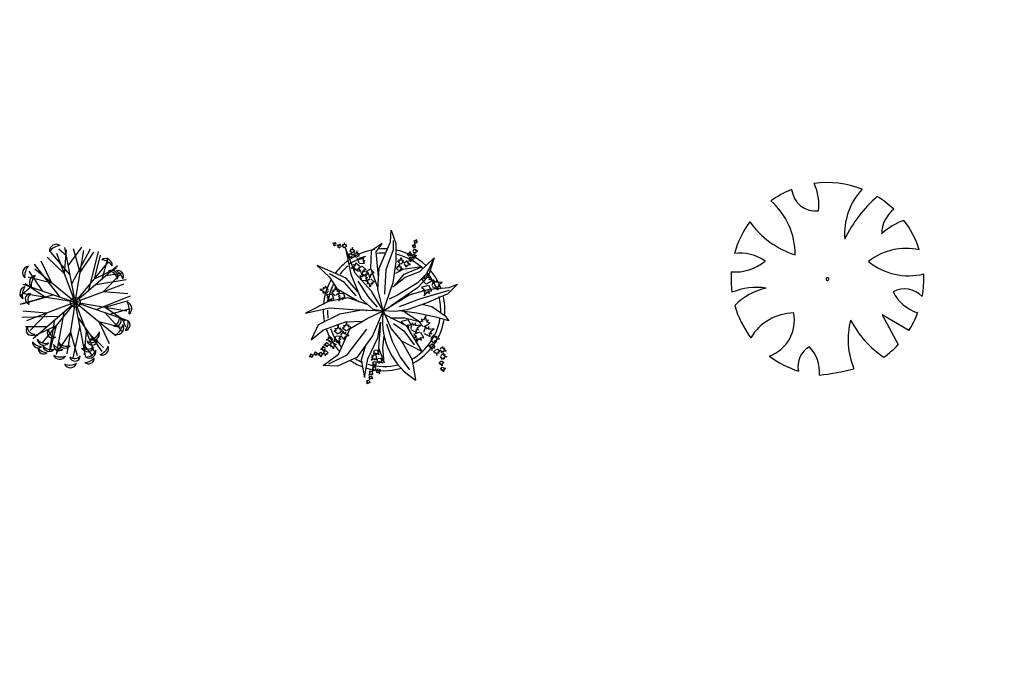
# Model space of a CAD drawing. Units: inches. Extents: x -1132 to 65838, y -39642 to 11723.
# Drawn here: x 36155 to 41263, y -20194 to -16826 of the extents above; entities that cross this region are included whole.
import ezdxf

# ---------------------------------------------------------------- set-up
doc = ezdxf.new("R2010")
doc.units = ezdxf.units.IN
doc.header["$MEASUREMENT"] = 0
doc.layers.add('freecads.com', color=7, linetype='Continuous')

msp = doc.modelspace()

# ---------------------------------------------------------------- linework, layer by layer
at = {"layer": 'freecads.com'}
for p, q in [((38078.7, -17978.2), (38083.1, -17916.5)), ((38083.1, -17916.5), (38107.3, -17986.1)), ((37794.5, -17980.3), (37791, -17985.5)), ((37798, -17992.1), (37794.5, -17980.3)), ((38020.9, -18114.2), (38078.7, -17978.2)), ((38093.9, -18017.4), (38093.9, -17971.4)), ((38206.7, -17974.4), (38200.6, -17974.1)), ((38200.6, -17974.1), (38206.6, -17983.8)), ((38209.1, -17972.3), (38204.8, -17969.3)), ((38204.8, -17969.3), (38206.7, -17974.4)), ((38208.3, -17984.1), (38219.9, -17979.8)), ((38214.6, -17964.8), (38209.1, -17972.3)), ((38213.7, -17973.6), (38214.6, -17964.8)), ((38218.1, -17973.9), (38213.7, -17973.6)), ((38214.4, -17976.6), (38218.1, -17973.9)), ((38219.9, -17979.8), (38214.4, -17976.6)), ((36416.2, -18147.5), (36317.5, -18031.5)), ((36397.6, -18050.7), (36358.5, -18015.3)), ((36388.1, -18144.3), (36397.7, -18018.4)), ((36439.1, -18266.8), (36389.3, -18007.6)), ((36407.4, -18101.8), (36478.2, -18004.5)), ((36425.4, -18195.4), (36522, -18013.2)), ((36469, -18136.1), (36434.5, -18014.7)), ((36443.8, -18291.2), (36487.4, -18023.3)), ((36513.9, -18230.5), (36563.9, -18028.6)), ((37787.9, -17986.1), (37779.2, -17984.5)), ((37779.2, -17984.5), (37786.3, -17990.5)), ((37786.3, -17990.5), (37783.1, -17994.6)), ((37783.1, -17994.6), (37788.2, -17993)), ((37788.2, -17993), (37787.5, -17999.2)), ((37787.5, -17999.2), (37797.6, -17993.8)), ((37788.5, -17981.7), (37787.9, -17986.1)), ((37791, -17985.5), (37788.5, -17981.7)), ((37810.5, -17996.3), (37801.9, -17994.7)), ((37801.9, -17994.7), (37809, -18000.7)), ((37809, -18000.7), (37805.7, -18004.8)), ((37805.7, -18004.8), (37810.8, -18003.2)), ((37810.8, -18003.2), (37810.1, -18009.4)), ((37810.1, -18009.4), (37820.2, -18004.1)), ((37811.1, -17991.9), (37810.5, -17996.3)), ((37813.6, -17995.8), (37811.1, -17991.9)), ((37817.1, -17990.5), (37813.6, -17995.8)), ((37820.6, -18002.3), (37817.1, -17990.5)), ((37834.8, -17996.5), (37827.2, -17998.4)), ((37827.2, -17998.4), (37837.9, -18007.9)), ((37836.9, -17993.3), (37830.7, -17991.2)), ((37830.7, -17991.2), (37834.8, -17996.5)), ((37840.8, -17982.3), (37836.9, -17993.3)), ((37840.1, -18007.6), (37852.4, -17998.4)), ((37842.8, -17993.2), (37840.8, -17982.3)), ((37848.2, -17992), (37842.8, -17993.2)), ((37844.8, -17996.6), (37848.2, -17992)), ((37852.4, -17998.4), (37844.8, -17996.6)), ((37895.9, -18140.1), (37845.2, -18011)), ((37845.2, -18011), (37873.3, -18145.6)), ((37875.6, -18021.7), (37868.1, -18023.5)), ((37868.1, -18023.5), (37878.7, -18033)), ((37877.7, -18018.4), (37871.5, -18016.3)), ((37871.5, -18016.3), (37875.6, -18021.7)), ((37881.6, -18007.5), (37877.7, -18018.4)), ((37880.9, -18032.7), (37893.2, -18023.5)), ((37883.6, -18018.3), (37881.6, -18007.5)), ((37889, -18017.1), (37883.6, -18018.3)), ((37885.6, -18021.7), (37889, -18017.1)), ((37893.2, -18023.5), (37885.6, -18021.7)), ((37906.6, -18024.8), (37899.3, -18038.5)), ((37907.1, -18039.4), (37906.6, -18024.8)), ((37978.9, -18025), (37975.3, -18113.9)), ((38036.5, -17985.5), (37978.9, -18025)), ((38003.9, -18029.9), (38036.5, -17985.5)), ((38017.6, -18158.4), (38003.9, -18029.9)), ((38056.1, -18121.5), (38093.9, -18017.4)), ((38107.3, -17986.1), (38106.2, -18080.8)), ((38176.2, -18037.3), (38180.4, -18027.1)), ((38180.4, -18027.1), (38182, -18038.6)), ((38198.1, -17997.6), (38191.9, -17997.3)), ((38191.9, -17997.3), (38197.9, -18007.1)), ((38204.1, -18013.7), (38195.3, -18024.9)), ((38195.7, -18027.1), (38205.7, -18038.8)), ((38200.4, -17995.6), (38196.1, -17992.6)), ((38196.1, -17992.6), (38198.1, -17997.6)), ((38199.6, -18007.3), (38211.2, -18003.1)), ((38206, -17988.1), (38200.4, -17995.6)), ((38206.4, -18021), (38204.1, -18013.7)), ((38205, -17996.8), (38206, -17988.1)), ((38209.4, -17997.2), (38205, -17996.8)), ((38205.7, -17999.9), (38209.4, -17997.2)), ((38211.2, -18003.1), (38205.7, -17999.9)), ((38205.7, -18038.8), (38207.1, -18031)), ((38211.4, -18016.6), (38206.4, -18021)), ((38207.1, -18031), (38211.8, -18034.1)), ((38209.8, -18022.9), (38211.4, -18016.6)), ((38221, -18026.1), (38209.8, -18022.9)), ((38210.3, -18028.8), (38221, -18026.1)), ((38211.8, -18034.1), (38210.3, -18028.8)), ((36322.1, -18191.8), (36267.5, -18078)), ((36388.1, -18144.3), (36297.5, -18056.4)), ((36443.8, -18291.2), (36347.6, -18037.4)), ((36443.8, -18291.2), (36615.5, -18081)), ((36469, -18136.1), (36540.2, -18031.9)), ((36543.2, -18169.5), (36574, -18047.1)), ((36582.8, -18170.9), (36614.8, -18058.5)), ((37855.4, -18046.1), (37866.9, -18044.4)), ((37865.6, -18050.1), (37855.4, -18046.1)), ((37863.4, -18055.2), (37865.6, -18050.1)), ((37868.6, -18052.7), (37863.4, -18055.2)), ((37866.9, -18044.4), (37866.1, -18037.9)), ((37866.1, -18037.9), (37870.5, -18042.9)), ((37868.9, -18060.6), (37868.6, -18052.7)), ((37880.3, -18050.3), (37868.9, -18060.6)), ((37870.5, -18042.9), (37873.8, -18035.9)), ((37873.8, -18035.9), (37881.1, -18048.2)), ((37895.9, -18042.4), (37885.6, -18043.3)), ((37885.6, -18043.3), (37897.8, -18058)), ((37899.3, -18038.5), (37891.5, -18034.5)), ((37891.5, -18034.5), (37895.9, -18042.4)), ((37900.8, -18058), (37918.8, -18048.2)), ((37914.4, -18038.9), (37907.1, -18039.4)), ((37916.3, -18089.1), (37908.4, -18063.6)), ((37908.4, -18063.6), (37921, -18068.8)), ((37909.1, -18044.3), (37914.4, -18038.9)), ((37918.8, -18048.2), (37909.1, -18044.3)), ((37921, -18068.8), (37920.9, -18058.9)), ((37920.9, -18058.9), (37927.3, -18066.1)), ((37927.3, -18066.1), (37941, -18052.9)), ((37946.2, -18075.7), (37935.1, -18079)), ((37935.1, -18079), (37943.7, -18089.2)), ((37941, -18052.9), (37935.4, -18072.2)), ((37935.4, -18072.2), (37946.2, -18075.7)), ((38106.2, -18080.8), (38091.5, -18190.8)), ((38115.5, -18078.3), (38126, -18077.2)), ((38130.3, -18092.6), (38115.5, -18078.3)), ((38126, -18077.2), (38122.3, -18070.5)), ((38122.3, -18070.5), (38129.2, -18073)), ((38129.2, -18073), (38133.6, -18059)), ((38148.8, -18082.6), (38133.1, -18093.4)), ((38133.6, -18059), (38137, -18074.2)), ((38137, -18074.2), (38145.6, -18072.5)), ((38145.6, -18072.5), (38139.2, -18078.9)), ((38139.2, -18078.9), (38148.8, -18082.6)), ((38163.2, -18075), (38149.4, -18088.1)), ((38164.8, -18085.1), (38163.2, -18075)), ((38172.3, -18080.2), (38164.8, -18085.1)), ((38165.7, -18040.4), (38173.6, -18040.2)), ((38175.8, -18052), (38165.7, -18040.4)), ((38169, -18088.3), (38172.3, -18080.2)), ((38173.6, -18040.2), (38171.2, -18035)), ((38171.2, -18035), (38176.2, -18037.3)), ((38181.8, -18056.1), (38173, -18067.4)), ((38173.4, -18069.5), (38183.4, -18081.2)), ((38190.3, -18045.6), (38177.9, -18052.7)), ((38184.1, -18063.5), (38181.8, -18056.1)), ((38182, -18038.6), (38188.5, -18037.9)), ((38188.5, -18037.9), (38183.3, -18042.2)), ((38183.3, -18042.2), (38190.3, -18045.6)), ((38183.4, -18081.2), (38184.8, -18073.4)), ((38189.1, -18059), (38184.1, -18063.5)), ((38184.8, -18073.4), (38189.6, -18076.5)), ((38187.5, -18065.4), (38189.1, -18059)), ((38198.7, -18068.6), (38187.5, -18065.4)), ((38188, -18071.2), (38198.7, -18068.6)), ((38189.6, -18076.5), (38188, -18071.2)), ((38190.7, -18053), (38197.9, -18039.4)), ((38201.7, -18064.3), (38190.7, -18055.2)), ((38197.9, -18039.4), (38200.9, -18046.7)), ((38200.9, -18046.7), (38204.9, -18042.7)), ((38202.4, -18056.6), (38201.7, -18064.3)), ((38208.3, -18059.9), (38202.4, -18056.6)), ((38204.9, -18042.7), (38204.6, -18048.2)), ((38204.6, -18048.2), (38215.5, -18048.5)), ((38215.5, -18048.5), (38205.3, -18054)), ((38205.3, -18054), (38208.3, -18059.9)), ((38231, -18130.9), (38304.7, -18061.3)), ((38304.7, -18061.3), (38265.9, -18142.9)), ((38304.7, -18061.3), (38274.7, -18157.4)), ((36273.6, -18232.2), (36204.5, -18129.6)), ((36364.5, -18263.7), (36232.6, -18094.2)), ((36443.8, -18291.2), (36233.6, -18119.5)), ((36662.1, -18102.2), (36462.6, -18274.9)), ((36543.2, -18169.5), (36657, -18114.9)), ((37848.2, -18165.9), (37698, -18099.6)), ((37698, -18099.6), (37761.7, -18160.8)), ((37874.5, -18113.7), (37892.4, -18104.4)), ((37893.5, -18114.6), (37874.5, -18113.7)), ((37892.4, -18104.4), (37887.5, -18094.2)), ((37887.5, -18094.2), (37897.5, -18100.1)), ((37892.7, -18124.1), (37893.5, -18114.6)), ((37899.8, -18117.2), (37892.7, -18124.1)), ((37897.5, -18100.1), (37899, -18086.7)), ((37899, -18086.7), (37917.8, -18102.9)), ((37904.7, -18130), (37899.8, -18117.2)), ((37917.8, -18106.7), (37904.7, -18130)), ((37908.8, -18118.2), (37928.8, -18103.5)), ((37921.4, -18122.6), (37908.8, -18118.2)), ((37913.5, -18131.1), (37921.4, -18122.6)), ((37924.5, -18128.6), (37913.5, -18131.1)), ((37943.7, -18089.2), (37919, -18091.7)), ((37929.5, -18148.1), (37924.5, -18128.6)), ((37934.7, -18129.8), (37929.5, -18148.1)), ((37932.5, -18104.4), (37952.2, -18122.3)), ((37943.8, -18132.7), (37934.7, -18129.8)), ((37952.2, -18122.3), (37938.7, -18124.2)), ((37938.7, -18124.2), (37943.8, -18132.7)), ((37951.7, -18133.7), (37971.6, -18119)), ((37964.3, -18138.2), (37951.7, -18133.7)), ((37975.3, -18113.9), (38013.2, -18217.7)), ((37975.3, -18119.9), (37995.1, -18137.9)), ((38012.7, -18223.5), (38020.9, -18114.2)), ((38049, -18248.7), (38056.1, -18121.5)), ((38142.3, -18120.5), (38104.1, -18142)), ((38106.4, -18112.3), (38116.9, -18111.2)), ((38121.2, -18126.6), (38106.4, -18112.3)), ((38116.9, -18111.2), (38113.2, -18104.6)), ((38113.2, -18104.6), (38120.1, -18107.1)), ((38120.1, -18107.1), (38124.6, -18093.1)), ((38139.7, -18116.7), (38124, -18127.4)), ((38124.6, -18093.1), (38127.9, -18108.3)), ((38127.9, -18108.3), (38136.5, -18106.6)), ((38136.5, -18106.6), (38130.1, -18112.9)), ((38130.1, -18112.9), (38139.7, -18116.7)), ((38241.4, -18108), (38142.3, -18120.5)), ((38149.6, -18091.1), (38160.6, -18108.4)), ((38150.5, -18145.5), (38241.4, -18108)), ((38155.2, -18160.1), (38231, -18130.9)), ((38160.6, -18108.4), (38163.8, -18098.4)), ((38163.8, -18098.4), (38169.5, -18103.4)), ((38168.5, -18096.1), (38183.1, -18094.7)), ((38169.5, -18103.4), (38168.5, -18096.1)), ((38183.1, -18094.7), (38169, -18088.3)), ((36322.1, -18191.8), (36199.7, -18161)), ((36550.4, -18199), (36707.3, -18173.2)), ((36590.7, -18235.5), (36678.6, -18144.9)), ((36604.4, -18152.2), (36688.5, -18137.9)), ((37761.7, -18160.8), (37801.3, -18219)), ((37839.8, -18188), (37763.3, -18144)), ((37910.5, -18239.2), (37848.2, -18165.9)), ((37873.3, -18145.6), (37925, -18271.8)), ((37980.6, -18233.2), (37895.9, -18140.1)), ((37964.5, -18263.4), (37911.9, -18181.2)), ((37930.3, -18177.5), (37922.4, -18152)), ((37922.4, -18152), (37935, -18157.3)), ((37957.7, -18177.7), (37933, -18180.2)), ((37935, -18157.3), (37934.9, -18147.4)), ((37934.9, -18147.4), (37941.3, -18154.5)), ((37941.3, -18154.5), (37955, -18141.3)), ((37960.2, -18164.2), (37949.1, -18167.4)), ((37949.1, -18167.4), (37957.7, -18177.7)), ((37955, -18141.3), (37949.4, -18160.7)), ((37949.4, -18160.7), (37960.2, -18164.2)), ((37952.7, -18182.9), (37972.6, -18168.2)), ((37965.3, -18187.3), (37952.7, -18182.9)), ((37956.3, -18146.7), (37964.3, -18138.2)), ((37967.4, -18144.1), (37956.3, -18146.7)), ((37972.4, -18163.7), (37967.4, -18144.1)), ((37977.6, -18145.3), (37972.4, -18163.7)), ((37976.3, -18169.1), (37996.1, -18187.1)), ((37986.7, -18148.2), (37977.6, -18145.3)), ((37995.1, -18137.9), (37981.6, -18139.8)), ((37981.6, -18139.8), (37986.7, -18148.2)), ((38091.6, -18211.4), (38155.2, -18160.1)), ((38101.2, -18203.6), (38150.5, -18145.5)), ((38265.9, -18142.9), (38217.3, -18192.1)), ((38274.7, -18157.4), (38219.1, -18216.6)), ((38257.3, -18169.8), (38240.1, -18172)), ((38240.1, -18172), (38261.5, -18196.1)), ((38262.9, -18163.1), (38249.5, -18156.9)), ((38249.5, -18156.9), (38257.3, -18169.8)), ((38274.6, -18139.6), (38262.9, -18163.1)), ((38266.4, -18196), (38296.4, -18178.5)), ((38276.2, -18164.3), (38274.6, -18139.6)), ((38288.5, -18163.1), (38276.2, -18164.3)), ((38279.7, -18172.4), (38288.5, -18163.1)), ((38296.4, -18178.5), (38279.7, -18172.4)), ((38301.8, -18174.7), (38292.7, -18205.6)), ((38312.8, -18188.2), (38301.8, -18174.7)), ((38319.7, -18174.7), (38312.8, -18188.2)), ((38321.5, -18189.3), (38319.7, -18174.7)), ((36214.7, -18211.8), (36156.5, -18261.9)), ((36170.9, -18196.6), (36420.3, -18283.1)), ((36288.7, -18266), (36184.5, -18194.8)), ((36443.8, -18291.2), (36697.6, -18195)), ((36590.7, -18235.5), (36716.6, -18245.1)), ((37732, -18223), (37713.1, -18225.5)), ((37713.1, -18225.5), (37731.7, -18233.2)), ((37731.7, -18233.2), (37727.6, -18243.8)), ((37738.1, -18219.8), (37730.5, -18213.6)), ((37730.5, -18213.6), (37732, -18223)), ((37741.9, -18206.7), (37738.1, -18219.8)), ((37739.7, -18250.3), (37757.2, -18232.7)), ((37756.8, -18228.9), (37741.9, -18206.7)), ((37785.4, -18236), (37772.7, -18240.4)), ((37788.5, -18230), (37777.4, -18227.5)), ((37777.4, -18227.5), (37785.4, -18236)), ((37793.5, -18210.4), (37788.5, -18230)), ((37798.6, -18228.8), (37793.5, -18210.4)), ((37807.7, -18225.9), (37798.6, -18228.8)), ((37801.3, -18219), (37917.7, -18289.3)), ((37802.6, -18234.4), (37807.7, -18225.9)), ((37816.2, -18236.3), (37802.6, -18234.4)), ((37900.4, -18257.5), (37839.8, -18188)), ((37957.3, -18195.8), (37965.3, -18187.3)), ((37968.4, -18193.3), (37957.3, -18195.8)), ((37973.4, -18212.9), (37968.4, -18193.3)), ((37978.6, -18194.5), (37973.4, -18212.9)), ((37987.7, -18197.4), (37978.6, -18194.5)), ((38040.5, -18335.9), (37980.6, -18233.2)), ((37996.1, -18187.1), (37982.6, -18189)), ((37982.6, -18189), (37987.7, -18197.4)), ((38040.5, -18335.9), (38012.7, -18223.5)), ((38091.5, -18190.8), (38040.5, -18335.9)), ((38219.1, -18216.6), (38082.4, -18309.9)), ((38217.3, -18192.1), (38115, -18253.8)), ((38175.7, -18252), (38281.3, -18223.3)), ((38273.3, -18203.7), (38240.4, -18214.9)), ((38240.4, -18214.9), (38255.6, -18224.1)), ((38255.6, -18224.1), (38245.1, -18231.6)), ((38245.1, -18231.6), (38257.4, -18232.8)), ((38257.4, -18232.8), (38254.1, -18257.4)), ((38282.1, -18245.4), (38277, -18231.1)), ((38277, -18231.1), (38294.3, -18232.4)), ((38294.3, -18232.4), (38278.2, -18204.5)), ((38281.3, -18223.3), (38384.2, -18214.2)), ((38295.5, -18209.7), (38326.2, -18225.9)), ((38347.6, -18186.8), (38321.5, -18189.3)), ((38326.2, -18225.9), (38322.5, -18208.5)), ((38322.5, -18208.5), (38335.1, -18211)), ((38327.5, -18201.2), (38347.6, -18186.8)), ((38335.1, -18211), (38327.5, -18201.2)), ((38341.2, -18240.3), (38385.6, -18227.4)), ((38426.9, -18197.5), (38376.3, -18247.6)), ((38384.2, -18214.2), (38426.9, -18197.5)), ((36330.2, -18251.8), (36155.3, -18303.3)), ((36288.7, -18266), (36167.3, -18300.5)), ((36443.8, -18291.2), (36175.9, -18247.6)), ((36552.2, -18328.8), (36730.5, -18256.8)), ((36598.9, -18316.4), (36720.3, -18281.9)), ((37756.5, -18287.2), (37637.5, -18347.1)), ((37727.6, -18243.8), (37737.2, -18237.2)), ((37737.2, -18237.2), (37739.7, -18250.3)), ((37774.2, -18250.4), (37747.7, -18253)), ((37747.7, -18253), (37757.4, -18262.6)), ((37757.4, -18262.6), (37748.3, -18266.4)), ((37748.3, -18266.4), (37757.3, -18269.4)), ((37757.3, -18269.4), (37750.6, -18287.3)), ((37750.6, -18287.3), (37766.2, -18274.5)), ((37859.8, -18268.7), (37756.5, -18287.2)), ((37766.2, -18274.5), (37773.6, -18283.1)), ((37773.6, -18283.1), (37772.3, -18271.5)), ((37772.3, -18271.5), (37785.1, -18275.5)), ((37772.7, -18240.4), (37792.7, -18255.1)), ((37785.1, -18275.5), (37777.7, -18251.8)), ((37796.4, -18254.2), (37816.2, -18236.3)), ((37832.7, -18245.2), (37806.1, -18247.9)), ((37806.1, -18247.9), (37815.9, -18257.5)), ((37815.9, -18257.5), (37806.8, -18261.3)), ((37806.8, -18261.3), (37815.8, -18264.3)), ((37815.8, -18264.3), (37809.1, -18282.2)), ((37809.1, -18282.2), (37824.7, -18269.4)), ((37824.7, -18269.4), (37832.1, -18278)), ((37832.1, -18278), (37830.7, -18266.4)), ((37830.7, -18266.4), (37843.5, -18270.4)), ((37843.5, -18270.4), (37836.2, -18246.7)), ((37957.3, -18303.4), (37859.8, -18268.7)), ((37925, -18271.8), (37988, -18326.4)), ((38010.8, -18316.3), (37964.5, -18263.4)), ((38040.5, -18335.9), (38175.7, -18252)), ((38115, -18253.8), (38072.2, -18275.2)), ((38125.6, -18313.4), (38230.8, -18273.4)), ((38230.8, -18273.4), (38341.2, -18240.3)), ((38254.1, -18257.4), (38270.2, -18236.7)), ((38376.3, -18247.6), (38263.4, -18295.6)), ((38270.2, -18236.7), (38282.1, -18245.4)), ((36296.9, -18346.9), (36171, -18337.3)), ((36443.8, -18291.2), (36190, -18387.4)), ((36425, -18307.5), (36225.4, -18480.2)), ((36443.8, -18291.2), (36272.1, -18501.4)), ((36443.8, -18291.2), (36400.2, -18559.1)), ((36443.8, -18291.2), (36540, -18545)), ((36443.8, -18291.2), (36654, -18462.9)), ((36443.8, -18291.2), (36711.7, -18334.8)), ((36498.3, -18574.8), (36448.5, -18315.6)), ((36467.3, -18299.4), (36716.6, -18385.8)), ((36598.9, -18316.4), (36703.1, -18387.7)), ((36623.3, -18353.4), (36730.8, -18323.5)), ((37637.5, -18347.1), (37761.7, -18319.3)), ((37761.7, -18319.3), (37884.4, -18329)), ((37939.4, -18329.7), (37815.4, -18352.8)), ((37884.4, -18329), (38040.5, -18335.9)), ((37957.1, -18374.7), (38040.5, -18335.9)), ((38040.5, -18335.9), (37986.1, -18465.1)), ((37988, -18326.4), (38040.5, -18335.9)), ((38103.1, -18339.5), (38040.5, -18335.9)), ((38040.5, -18335.9), (38082.1, -18429.2)), ((38165, -18330.3), (38103.1, -18339.5)), ((38215.6, -18346.8), (38126.3, -18336)), ((38148.2, -18336.6), (38161.2, -18347.4)), ((38263.4, -18295.6), (38165, -18330.3)), ((38240.8, -18301.1), (38293.5, -18312.1)), ((38293.5, -18312.1), (38360.5, -18360.3)), ((36359.3, -18364.3), (36166.1, -18370.4)), ((36296.9, -18346.9), (36209, -18437.5)), ((36336.4, -18384.2), (36307.7, -18545.9)), ((36383.6, -18343.3), (36344.2, -18562.3)), ((36459.1, -18371.1), (36580.7, -18545.5)), ((36597.1, -18344.4), (36688.7, -18444.2)), ((36687.7, -18375.8), (36703.5, -18417.6)), ((37815.4, -18352.8), (37703.1, -18407.4)), ((37846.4, -18391.8), (37934.5, -18388.3)), ((37869.2, -18427.6), (37957.1, -18374.7)), ((38039.3, -18349.5), (38159.9, -18410.7)), ((38153.4, -18373.5), (38076.9, -18372.9)), ((38165.5, -18381.4), (38132.6, -18392.6)), ((38234, -18393.4), (38153.4, -18373.5)), ((38161.2, -18347.4), (38234, -18393.4)), ((38186.6, -18410.1), (38170.4, -18382.3)), ((38321.9, -18370.6), (38215.6, -18346.8)), ((38250.8, -18384.4), (38237.4, -18378.2)), ((38237.4, -18378.2), (38245.2, -18391.1)), ((38262.4, -18360.9), (38250.8, -18384.4)), ((38264, -18385.6), (38262.4, -18360.9)), ((38276.4, -18384.4), (38264, -18385.6)), ((38267.6, -18393.7), (38276.4, -18384.4)), ((38381.8, -18387.6), (38321.9, -18370.6)), ((38360.5, -18360.3), (38381.8, -18387.6)), ((40768.6, -18437.8), (40629.1, -18355.7)), ((40629.1, -18355.7), (40712.6, -18510.6)), ((36297.2, -18418.1), (36184.6, -18418.6)), ((36344.4, -18412.9), (36230.6, -18467.5)), ((36344.4, -18412.9), (36313.6, -18535.3)), ((36466.8, -18410.7), (36430.1, -18579.7)), ((36499.5, -18438.1), (36489.9, -18564)), ((36499.5, -18438.1), (36590.1, -18526)), ((36565.5, -18390.6), (36620.1, -18504.4)), ((36565.5, -18390.6), (36687.9, -18421.4)), ((37703.1, -18407.4), (37667.3, -18485.4)), ((37667.3, -18485.4), (37730.9, -18434.1)), ((37730.9, -18434.1), (37846.4, -18391.8)), ((37798.9, -18435.2), (37786.3, -18439.6)), ((37786.3, -18439.6), (37806.2, -18454.3)), ((37802.1, -18429.2), (37791, -18426.7)), ((37791, -18426.7), (37798.9, -18435.2)), ((37807.1, -18409.7), (37802.1, -18429.2)), ((37812.2, -18428), (37807.1, -18409.7)), ((37809.7, -18559.8), (37869.2, -18427.6)), ((37809.9, -18453.4), (37829.7, -18435.5)), ((37821.3, -18425.1), (37812.2, -18428)), ((37816.2, -18433.6), (37821.3, -18425.1)), ((37829.7, -18435.5), (37816.2, -18433.6)), ((37842.6, -18419.2), (37830, -18423.6)), ((37830, -18423.6), (37849.9, -18438.3)), ((37845.7, -18413.2), (37834.7, -18410.7)), ((37834.7, -18410.7), (37842.6, -18419.2)), ((37850.8, -18393.7), (37845.7, -18413.2)), ((37855.9, -18412), (37850.8, -18393.7)), ((37853.6, -18437.4), (37873.4, -18419.5)), ((37854.3, -18562.9), (37956.8, -18430)), ((37865, -18409.1), (37855.9, -18412)), ((37859.9, -18417.6), (37865, -18409.1)), ((37873.4, -18419.5), (37859.9, -18417.6)), ((38013.3, -18475.2), (38027.6, -18393.3)), ((38027.4, -18394.5), (38017.2, -18527.7)), ((38058.6, -18403), (38087.5, -18493.5)), ((38082.1, -18429.2), (38137.8, -18494)), ((38094.1, -18400.9), (38147.5, -18439.2)), ((38132.6, -18392.6), (38147.8, -18401.9)), ((38147.8, -18401.9), (38144.5, -18404.2)), ((38147.5, -18439.2), (38202.4, -18511.2)), ((38159.9, -18410.7), (38241, -18546.8)), ((38160.7, -18416.6), (38162.4, -18414.4)), ((38162.4, -18414.4), (38174.3, -18423.1)), ((38174.3, -18423.1), (38169.2, -18408.8)), ((38169.2, -18408.8), (38186.6, -18410.1)), ((38191, -18397.9), (38181.9, -18428.8)), ((38184.7, -18432.9), (38215.4, -18449.1)), ((38202, -18411.3), (38191, -18397.9)), ((38208.9, -18397.8), (38202, -18411.3)), ((38210.7, -18412.5), (38208.9, -18397.8)), ((38236.8, -18409.9), (38210.7, -18412.5)), ((38215.4, -18449.1), (38211.7, -18431.7)), ((38211.7, -18431.7), (38224.3, -18434.2)), ((38216.7, -18424.4), (38236.8, -18409.9)), ((38224.3, -18434.2), (38216.7, -18424.4)), ((38245.2, -18391.1), (38227.9, -18393.3)), ((38227.9, -18393.3), (38249.3, -18417.4)), ((38259.8, -18417.4), (38250.7, -18448.4)), ((38254.3, -18417.3), (38284.3, -18399.8)), ((38270.8, -18430.9), (38259.8, -18417.4)), ((38284.3, -18399.8), (38267.6, -18393.7)), ((38277.6, -18417.4), (38270.8, -18430.9)), ((38279.5, -18432.1), (38277.6, -18417.4)), ((38305.6, -18429.5), (38279.5, -18432.1)), ((38285.5, -18444), (38305.6, -18429.5)), ((36418.6, -18446.3), (36347.3, -18550.5)), ((36418.6, -18446.3), (36453.1, -18567.7)), ((37758.8, -18480.6), (37745.2, -18486)), ((37745.2, -18486), (37760.5, -18488.3)), ((37762.7, -18477.1), (37755.9, -18473.9)), ((37755.9, -18473.9), (37758.8, -18480.6)), ((37760.5, -18488.3), (37759.5, -18497)), ((37759.5, -18497), (37765.3, -18490.2)), ((37763.1, -18466.6), (37762.7, -18477.1)), ((37778.4, -18480.4), (37763.1, -18466.6)), ((37765.3, -18490.2), (37769.7, -18499.5)), ((37769.7, -18499.5), (37779.4, -18483.1)), ((37793.8, -18468.7), (37785.8, -18494.2)), ((37785.8, -18494.2), (37798.5, -18488.9)), ((37821.2, -18468.6), (37796.5, -18466)), ((37798.5, -18488.9), (37798.3, -18498.8)), ((37812.5, -18478.8), (37821.2, -18468.6)), ((37823.7, -18482.1), (37812.5, -18478.8)), ((37812.9, -18485.5), (37823.7, -18482.1)), ((37818.5, -18504.9), (37812.9, -18485.5)), ((37835, -18441.1), (37819.7, -18460.7)), ((37820.5, -18464.4), (37837.9, -18484.7)), ((37839, -18453.9), (37835, -18441.1)), ((37837.9, -18484.7), (37840.2, -18471.2)), ((37847.8, -18446.1), (37839, -18453.9)), ((37840.2, -18471.2), (37848.5, -18476.5)), ((37845, -18457.1), (37847.8, -18446.1)), ((37864.3, -18462.7), (37845, -18457.1)), ((37845.9, -18467.3), (37864.3, -18462.7)), ((37848.5, -18476.5), (37845.9, -18467.3)), ((37986.1, -18465.1), (37904.1, -18577.5)), ((37961.7, -18584.2), (38013.3, -18475.2)), ((38038.8, -18525.7), (38046.2, -18467.5)), ((38241, -18546.8), (38134.7, -18490.4)), ((38231.3, -18446.5), (38198.4, -18457.6)), ((38198.4, -18457.6), (38213.5, -18466.9)), ((38213.5, -18466.9), (38203.1, -18474.3)), ((38203.1, -18474.3), (38215.4, -18475.6)), ((38215.4, -18475.6), (38212.1, -18500.1)), ((38212.1, -18500.1), (38228.2, -18479.4)), ((38228.2, -18479.4), (38240.1, -18488.1)), ((38240.1, -18488.1), (38235, -18473.9)), ((38235, -18473.9), (38252.3, -18475.2)), ((38252.3, -18475.2), (38236.1, -18447.3)), ((38253.5, -18452.5), (38284.2, -18468.7)), ((38284.2, -18468.7), (38280.5, -18451.3)), ((38280.5, -18451.3), (38293.1, -18453.8)), ((38293.1, -18453.8), (38285.5, -18444)), ((38304.6, -18502.6), (38288.8, -18483.5)), ((38289.5, -18479.7), (38306.3, -18459)), ((38308.3, -18489.7), (38304.6, -18502.6)), ((38306.3, -18459), (38308.9, -18472.4)), ((38317.3, -18497.2), (38308.3, -18489.7)), ((38308.9, -18472.4), (38317.1, -18466.8)), ((38333.3, -18480.1), (38314.1, -18486.3)), ((38314.1, -18486.3), (38317.3, -18497.2)), ((38317.1, -18466.8), (38314.7, -18476)), ((38314.7, -18476), (38333.3, -18480.1)), ((36486, -18510.8), (36531.6, -18566.3)), ((37726.3, -18529.9), (37716.4, -18534.7)), ((37716.4, -18534.7), (37728, -18535.6)), ((37729, -18527.1), (37723.7, -18525)), ((37723.7, -18525), (37726.3, -18529.9)), ((37728, -18535.6), (37727.8, -18542.1)), ((37727.8, -18542.1), (37731.7, -18536.7)), ((37740.9, -18528.6), (37728.7, -18519.2)), ((37728.7, -18519.2), (37729, -18527.1)), ((37731.7, -18536.7), (37735.6, -18543.4)), ((37743.1, -18507.6), (37732.8, -18511.6)), ((37732.8, -18511.6), (37744.3, -18513.3)), ((37735.6, -18543.4), (37741.8, -18530.6)), ((37746, -18505), (37740.9, -18502.5)), ((37740.9, -18502.5), (37743.1, -18507.6)), ((37744.3, -18513.3), (37743.5, -18519.8)), ((37743.5, -18519.8), (37747.9, -18514.8)), ((37746.4, -18497.1), (37746, -18505)), ((37757.8, -18507.4), (37746.4, -18497.1)), ((37747.9, -18514.8), (37751.2, -18521.8)), ((37751.2, -18521.8), (37758.5, -18509.5)), ((37763, -18514.4), (37775.3, -18499.7)), ((37773.3, -18515.4), (37763, -18514.4)), ((37768.9, -18523.2), (37773.3, -18515.4)), ((37776.7, -18519.3), (37768.9, -18523.2)), ((37784, -18533), (37776.7, -18519.3)), ((37778.2, -18499.7), (37796.3, -18509.5)), ((37784.5, -18518.3), (37784, -18533)), ((37791.9, -18518.8), (37784.5, -18518.3)), ((37796.3, -18509.5), (37786.5, -18513.4)), ((37786.5, -18513.4), (37791.9, -18518.8)), ((37798.3, -18498.8), (37804.7, -18491.7)), ((37804.7, -18491.7), (37818.5, -18504.9)), ((37950.1, -18514.5), (37927.1, -18590.5)), ((37992.2, -18560.7), (37993.8, -18541.7)), ((37996.2, -18540), (38016.6, -18537.6)), ((38016.6, -18537.6), (38010.8, -18546.4)), ((38017.2, -18527.7), (38045.4, -18604.2)), ((38045.4, -18604.2), (38038.8, -18525.7)), ((38087.5, -18493.5), (38128.9, -18576.1)), ((38137.8, -18494), (38191.7, -18589.5)), ((38294.5, -18507.7), (38278.6, -18519.8)), ((38278.6, -18519.8), (38288.6, -18522.1)), ((38288.6, -18522.1), (38284.2, -18528.1)), ((38284.2, -18528.1), (38291.2, -18526.5)), ((38291.2, -18526.5), (38293.9, -18540.6)), ((38293.9, -18540.6), (38298.9, -18526.3)), ((38311.3, -18519.5), (38297.3, -18507.2)), ((38298.9, -18526.3), (38307, -18528.8)), ((38301.6, -18522), (38311.3, -18519.5)), ((38307, -18528.8), (38301.6, -18522)), ((38317.5, -18534.2), (38302.7, -18547.6)), ((38335.3, -18544.6), (38320.3, -18533.5)), ((38336.8, -18535.1), (38344.2, -18553.7)), ((38352.8, -18522.1), (38337.2, -18532.2)), ((38352.5, -18532.2), (38352.8, -18522.1)), ((38360.6, -18528.8), (38352.5, -18532.2)), ((38355.9, -18535.9), (38360.6, -18528.8)), ((38368.3, -18544.7), (38355.9, -18535.9)), ((37656.6, -18573.1), (37663.7, -18567.1)), ((37665.3, -18571.6), (37656.6, -18573.1)), ((37663.7, -18567.1), (37660.5, -18563)), ((37660.5, -18563), (37665.6, -18564.6)), ((37665.6, -18564.6), (37664.9, -18558.5)), ((37664.9, -18558.5), (37675, -18563.8)), ((37665.9, -18575.9), (37665.3, -18571.6)), ((37668.4, -18572.1), (37665.9, -18575.9)), ((37671.9, -18577.3), (37668.4, -18572.1)), ((37675.4, -18565.5), (37671.9, -18577.3)), ((37679.2, -18562.9), (37686.3, -18556.9)), ((37687.9, -18561.4), (37679.2, -18562.9)), ((37686.3, -18556.9), (37683.1, -18552.8)), ((37683.1, -18552.8), (37688.2, -18554.4)), ((37688.2, -18554.4), (37687.5, -18548.3)), ((37687.5, -18548.3), (37697.6, -18553.6)), ((37688.5, -18565.7), (37687.9, -18561.4)), ((37691, -18561.9), (37688.5, -18565.7)), ((37694.5, -18567.1), (37691, -18561.9)), ((37698, -18555.3), (37694.5, -18567.1)), ((37704.6, -18559.3), (37715.3, -18549.7)), ((37712.1, -18561.1), (37704.6, -18559.3)), ((37708, -18566.5), (37712.1, -18561.1)), ((37714.3, -18564.4), (37708, -18566.5)), ((37718.2, -18575.3), (37714.3, -18564.4)), ((37717.5, -18550.1), (37729.8, -18559.3)), ((37720.2, -18564.5), (37718.2, -18575.3)), ((37725.5, -18565.7), (37720.2, -18564.5)), ((37729.8, -18559.3), (37722.1, -18561.1)), ((37722.1, -18561.1), (37725.5, -18565.7)), ((37729, -18618.8), (37809.7, -18559.8)), ((37743, -18543.3), (37729.9, -18551.4)), ((37729.9, -18551.4), (37737.4, -18553.9)), ((37737.4, -18553.9), (37733.6, -18558.2)), ((37733.6, -18558.2), (37739.1, -18557.5)), ((37739.1, -18557.5), (37740.1, -18568.4)), ((37740.1, -18568.4), (37745, -18557.8)), ((37745, -18557.8), (37751, -18560.4)), ((37755, -18553.6), (37745.2, -18543.2)), ((37747.4, -18554.8), (37755, -18553.6)), ((37751, -18560.4), (37747.4, -18554.8)), ((37759.2, -18609.9), (37854.3, -18562.9)), ((37904.1, -18577.5), (37803.4, -18622.3)), ((37927.1, -18590.5), (37944.9, -18680.7)), ((37944.9, -18680.7), (37961.7, -18584.2)), ((37987.5, -18578.8), (37979.4, -18591)), ((37979.4, -18591), (37993.3, -18584.1)), ((37988.7, -18573.6), (37981.2, -18575)), ((37981.2, -18575), (37987.5, -18578.8)), ((38003.3, -18567.2), (37982.9, -18564.8)), ((37982.9, -18564.8), (37988.7, -18573.6)), ((38001.2, -18555.6), (37992.2, -18560.7)), ((37993.3, -18584.1), (37997.5, -18591.8)), ((37997.5, -18591.8), (37998.4, -18582.8)), ((37998.4, -18582.8), (38007.3, -18587.9)), ((38002.1, -18564.5), (38001.2, -18555.6)), ((38006.2, -18556.8), (38002.1, -18564.5)), ((38007.3, -18587.9), (38005.7, -18568.9)), ((38020.1, -18563.7), (38006.2, -18556.8)), ((38010.4, -18603.9), (38012, -18584.9)), ((38010.8, -18546.4), (38018.3, -18547.7)), ((38018.3, -18547.7), (38012.1, -18551.5)), ((38012.1, -18551.5), (38020.1, -18563.7)), ((38014.4, -18583.2), (38034.8, -18580.7)), ((38034.8, -18580.7), (38029, -18589.6)), ((38029, -18589.6), (38036.5, -18590.9)), ((38036.5, -18590.9), (38030.2, -18594.7)), ((38128.9, -18576.1), (38178.4, -18641.3)), ((38191.7, -18589.5), (38208.9, -18694.4)), ((38302.7, -18547.6), (38312.8, -18549.1)), ((38312.8, -18549.1), (38309, -18555.4)), ((38309, -18555.4), (38315.8, -18553.2)), ((38315.8, -18553.2), (38319.7, -18567)), ((38319.7, -18567), (38323.4, -18552.4)), ((38323.4, -18552.4), (38331.7, -18554.2)), ((38325.8, -18547.9), (38335.3, -18544.6)), ((38331.7, -18554.2), (38325.8, -18547.9)), ((38348.3, -18587.9), (38338.6, -18572)), ((38339.5, -18569.3), (38354.2, -18555.7)), ((38344.2, -18553.7), (38349.1, -18544.7)), ((38352.4, -18578.7), (38348.3, -18587.9)), ((38349.1, -18544.7), (38353.7, -18550.5)), ((38358.2, -18585.2), (38352.4, -18578.7)), ((38353.7, -18550.5), (38354.1, -18543.4)), ((38354.1, -18543.4), (38368.3, -18544.7)), ((38354.2, -18555.7), (38354.7, -18565.9)), ((38354.7, -18565.9), (38361.4, -18562.6)), ((38372, -18574.3), (38357.1, -18576.8)), ((38357.1, -18576.8), (38358.2, -18585.2)), ((38361.4, -18562.6), (38358.6, -18569.2)), ((38358.6, -18569.2), (38372, -18574.3)), ((37803.4, -18622.3), (37729, -18618.8)), ((37990.2, -18609.9), (37984.1, -18619)), ((37984.1, -18619), (37994.5, -18613.9)), ((37989.4, -18637.8), (37984.1, -18647.4)), ((37984.1, -18647.4), (37994.1, -18641.4)), ((37990, -18633.9), (37984.5, -18635.3)), ((37984.5, -18635.3), (37989.4, -18637.8)), ((38000.6, -18628.2), (37985.2, -18627.6)), ((37985.2, -18627.6), (37990, -18633.9)), ((37991.1, -18606), (37985.5, -18607)), ((37985.5, -18607), (37990.2, -18609.9)), ((38002.1, -18601.3), (37986.8, -18599.4)), ((37986.8, -18599.4), (37991.1, -18606)), ((37994.1, -18641.4), (37997.6, -18646.9)), ((37994.5, -18613.9), (37997.6, -18619.6)), ((37997.6, -18619.6), (37998.3, -18612.9)), ((37997.6, -18646.9), (37997.8, -18640.2)), ((37997.8, -18640.2), (38004.8, -18643.5)), ((37998.3, -18612.9), (38005, -18616.8)), ((38004.8, -18643.5), (38002.5, -18629.3)), ((38005, -18616.8), (38003.9, -18602.5)), ((38010.7, -18639.1), (38004.8, -18653.3)), ((38019.4, -18598.8), (38010.4, -18603.9)), ((38026.5, -18640.5), (38012.4, -18637.7)), ((38020.3, -18607.7), (38019.4, -18598.8)), ((38024.4, -18600), (38020.3, -18607.7)), ((38020.9, -18645.9), (38026.5, -18640.5)), ((38038.3, -18606.9), (38024.4, -18600)), ((38030.2, -18594.7), (38038.3, -18606.9)), ((38330.1, -18607.2), (38339.3, -18595.5)), ((38338.1, -18607.7), (38330.1, -18607.2)), ((38334.9, -18613.9), (38338.1, -18607.7)), ((38340.9, -18610.7), (38334.9, -18613.9)), ((38337.8, -18638.5), (38347, -18626.8)), ((38345.8, -18639), (38337.8, -18638.5)), ((38346.9, -18621.2), (38340.9, -18610.7)), ((38341.6, -18595.4), (38355.9, -18602.6)), ((38342.6, -18645.2), (38345.8, -18639)), ((38348.6, -18642), (38342.6, -18645.2)), ((38352.7, -18610), (38346.9, -18609.7)), ((38346.9, -18609.7), (38346.9, -18621.2)), ((38355.9, -18602.6), (38348.4, -18605.9)), ((38348.4, -18605.9), (38352.7, -18610)), ((38354.6, -18652.5), (38348.6, -18642)), ((38349.3, -18626.7), (38363.6, -18634)), ((38360.4, -18641.3), (38354.6, -18641.1)), ((38354.6, -18641.1), (38354.6, -18652.5)), ((38363.6, -18634), (38356.1, -18637.2)), ((38356.1, -18637.2), (38360.4, -18641.3)), ((37955.7, -18696.5), (37967.1, -18695.1)), ((37972.5, -18659.6), (37967.2, -18669.3)), ((37967.2, -18669.3), (37977.1, -18663.3)), ((37967.3, -18681.4), (37972.4, -18679.8)), ((37972.3, -18682.9), (37967.3, -18681.4)), ((37973.1, -18655.8), (37967.6, -18657.2)), ((37967.6, -18657.2), (37972.5, -18659.6)), ((37983.6, -18650.1), (37968.2, -18649.5)), ((37968.2, -18649.5), (37973.1, -18655.8)), ((37968.3, -18675.2), (37979.6, -18673.7)), ((37972.4, -18679.8), (37968.3, -18675.2)), ((37970, -18691.9), (37972.3, -18682.9)), ((37976.2, -18685.6), (37970, -18691.9)), ((37979.2, -18688.8), (37976.2, -18685.6)), ((37977.1, -18663.3), (37980.7, -18668.8)), ((37984.9, -18686.5), (37979, -18684.3)), ((37979, -18684.3), (37979.2, -18688.8)), ((37980.7, -18668.8), (37980.8, -18662)), ((37980.8, -18662), (37987.8, -18665.3)), ((37980.9, -18674.9), (37984.9, -18686.5)), ((37987.8, -18665.3), (37985.5, -18651.2)), ((38004.8, -18653.3), (38012.3, -18651)), ((38012.3, -18651), (38011.7, -18656.6)), ((38011.7, -18656.6), (38015.7, -18652.9)), ((38015.7, -18652.9), (38022.9, -18661.2)), ((38020.8, -18649.8), (38027.2, -18648.4)), ((38022.9, -18661.2), (38020.8, -18649.8)), ((38027.2, -18648.4), (38020.9, -18645.9)), ((37954.7, -18702.8), (37959.8, -18701.2)), ((37959.8, -18704.3), (37954.7, -18702.8)), ((37959.8, -18701.2), (37955.7, -18696.5)), ((37957.4, -18713.3), (37959.8, -18704.3)), ((37963.6, -18707), (37957.4, -18713.3)), ((37966.6, -18710.2), (37963.6, -18707)), ((37972.4, -18707.9), (37966.5, -18705.7)), ((37966.5, -18705.7), (37966.6, -18710.2)), ((37968.4, -18696.2), (37972.4, -18707.9))]:
    msp.add_line(p, q, dxfattribs=at)
msp.add_circle((36443.8, -18291.2), 24.9, dxfattribs=at)
for centre, radius, start, end in [((40345.8, -18170.7), 500, 68.9292, 97.9182), ((40345.8, -18170.7), 500, 111.8263, 125.9012), ((40286.1, -17691.1), 127.1, 187.0049, 275.744), ((40054.2, -17782.4), 247.1, 351.8362, 25.6491), ((40780.6, -17938.4), 346.2, 137.4292, 184.0861), ((39808.1, -18043.8), 370.3, 359.7831, 48.6706), ((41065.9, -18272.7), 702.6, 131.0538, 153.8539), ((40345.8, -18170.7), 500, 46.4399, 58.8483), ((40790.4, -17937.4), 163.2, 127.7822, 179.5051), ((40345.8, -18170.7), 500, 143.5988, 164.5565), ((40316, -17609.3), 457, 215.3868, 252.4766), ((40847.7, -18174.7), 325, 108.7874, 132.7336), ((40345.8, -18170.7), 500, 17.673, 37.4003), ((36344.9, -18025.2), 34.9, 52.7098, 185.8851), ((36369.1, -18068.3), 70.9, 92.4347, 146.1601), ((38045.4, -18330), 315.8, 98.7781, 123.2863), ((38045.4, -18330), 315.8, 86.5847, 94.7332), ((38045.4, -18330), 315.8, 46.9143, 78.9401), ((40754.4, -18323.3), 311.9, 77.4357, 128.6833), ((36600, -18100.1), 35.2, 358.0137, 122.3713), ((36570.4, -18151.7), 82, 37.8777, 82.5132), ((38045.4, -18330), 315.8, 125.9648, 142.8267), ((38031.3, -18336.2), 294, 106.1616, 124.362), ((38045.4, -18330), 294, 88.5639, 96.8381), ((38045.4, -18330), 294, 46.6733, 76.6179), ((39868, -17895.3), 238.6, 265.0068, 310.3168), ((39891.2, -18265.5), 229.5, 55.12, 96.8195), ((40766.4, -17826.9), 326.8, 230.7241, 283.9449), ((36205.4, -18138.7), 34.8, 99.6083, 226.4969), ((36263, -18156.2), 82, 140.7349, 185.3704), ((36630.8, -18159.1), 33.9, 339.1512, 115.4536), ((36611.3, -18180.2), 52, 10.0198, 84.585), ((36665.2, -18155.5), 29.2, 330.4497, 103.9638), ((36605.4, -18200.9), 90.7, 19.9734, 54.44), ((38045.4, -18330), 294, 129.8573, 140.9503), ((38045.4, -18330), 315.8, 20.7191, 41.2363), ((40345.8, -18170.7), 500, 175.6686, 187.8136), ((36241.5, -18188.2), 35.7, 100.2138, 221.385), ((36297.3, -18207.6), 82.7, 138.6904, 182.9084), ((38045.4, -18330), 315.8, 150.8585, 175.1443), ((38045.4, -18330), 294, 22.1751, 37.703), ((40345.8, -18170.7), 7.5, 22.9981, 202.9981), ((40345.8, -18170.7), 7.5, 202.9981, 22.9981), ((40345.8, -18170.7), 500, 349.5711, 3.0556), ((36191.7, -18244.4), 35.3, 105.5056, 235.9464), ((36239.6, -18252.2), 70.9, 143.8633, 197.5887), ((38045.4, -18330), 294, 153.5687, 170.335), ((39978.1, -18554.9), 340.9, 81.6033, 111.9841), ((40106, -18553.3), 344.7, 103.0974, 134.4156), ((40745.3, -18350.5), 128.4, 44.0703, 117.0672), ((40883.7, -18137.8), 220, 206.5646, 251.5172), ((36211.9, -18273.7), 27.6, 90.0372, 255.7954), ((36236.6, -18276.8), 39.4, 128.9238, 216.9087), ((38045.4, -18330), 294, 356.655, 13.6037), ((38045.4, -18330), 315.8, 354.395, 13.1331), ((36642.8, -18332.5), 82, 346.4492, 31.0847), ((36701.5, -18323.4), 35.2, 306.589, 70.9449), ((38045.4, -18330), 315.8, 180.0794, 190.8435), ((38045.4, -18330), 294, 180.3954, 188.4803), ((40345.8, -18170.7), 500, 195.8249, 217.4546), ((36632.3, -18374.6), 39.9, 283.8933, 10.477), ((36653.9, -18388.5), 27.6, 244.3049, 50.0655), ((36650.7, -18396.8), 66.9, 322.0932, 9.4631), ((36698.9, -18409), 29.2, 279.0191, 52.5643), ((38045.4, -18330), 294, 299.0561, 350.9668), ((38045.4, -18330), 315.8, 298.7536, 350.1926), ((40173.9, -18608.2), 261.6, 90.6452, 149.3271), ((39976.9, -18384), 197.7, 290.0056, 10.8827), ((40856.3, -18484.8), 403.2, 165.4422, 202.0555), ((40933.4, -18137.5), 528.2, 207.7421, 236.0952), ((40345.8, -18170.7), 500, 327.7192, 339.421), ((36216.2, -18434.5), 27.6, 141.4478, 307.2083), ((36234.6, -18416.6), 39.9, 181.0362, 267.6199), ((36325.9, -18449.2), 27.6, 142.2301, 307.2265), ((36344.4, -18430.8), 40.4, 182.0954, 267.3612), ((36619.6, -18395.8), 70.9, 298.149, 351.8744), ((36660.1, -18424.1), 34.9, 258.424, 31.5994), ((38045.4, -18330), 315.8, 198.2483, 223.3147), ((38045.4, -18330), 294, 199.112, 220.8777), ((36288.1, -18452.7), 51.5, 215.5358, 291.2153), ((36280.1, -18479.8), 33.9, 184.8655, 321.8856), ((36528.9, -18459.7), 39.9, 232.4648, 319.0484), ((36531.5, -18485.2), 27.6, 192.8763, 358.6369), ((36519.9, -18429.3), 51.5, 266.9643, 342.6439), ((36536, -18452.4), 33.9, 236.2941, 13.3142), ((36273.2, -18453.7), 66.9, 219.236, 266.6059), ((36250.6, -18497.9), 29.2, 176.1639, 309.678), ((36279.7, -18530.1), 29.2, 176.1639, 309.678), ((36302.4, -18485.9), 66.9, 219.236, 266.6059), ((36309.2, -18512), 33.9, 184.8655, 321.8856), ((36317.3, -18485), 51.5, 215.5358, 291.2153), ((36360.3, -18512.5), 29.2, 176.1639, 309.678), ((36382.9, -18468.3), 66.9, 219.236, 266.6059), ((36397.8, -18467.4), 51.5, 215.5358, 291.2153), ((36389.7, -18494.4), 33.9, 184.8655, 321.8856), ((36504.4, -18463), 71, 247.0676, 300.4201), ((36507.6, -18512.6), 34.7, 207.0872, 340.4005), ((36501, -18523.4), 51.5, 266.9643, 342.6439), ((36517.1, -18546.6), 33.9, 236.2941, 13.3142), ((36537.8, -18489.4), 82, 295.0206, 339.6561), ((36581.5, -18529.6), 35.2, 255.1604, 19.5163), ((40306.3, -18622), 113.5, 118.5126, 193.0831), ((40119.4, -18651.8), 185.5, 354.6918, 44.3023), ((40345.8, -18170.7), 500, 305.8695, 317.1806), ((36366.8, -18492.5), 82, 243.592, 288.2275), ((36362.6, -18551.7), 35.2, 203.7318, 328.0877), ((36439.4, -18542.8), 39.9, 232.4648, 319.0484), ((36442, -18568.3), 27.6, 192.8763, 358.6369), ((36492.4, -18535.6), 66.9, 270.6646, 318.0345), ((36512.9, -18580.9), 29.2, 227.5745, 1.1035), ((38045.4, -18330), 315.8, 235.7546, 248.3405), ((38045.4, -18330), 294, 239.8466, 247.2726), ((40345.8, -18170.7), 500, 232.9364, 252.5352), ((36414.9, -18546.1), 70.9, 247.0419, 300.4458), ((36418.1, -18595.6), 34.7, 207.0872, 340.4005), ((38045.4, -18330), 315.8, 252.6163, 286.5408), ((38045.4, -18330), 294, 253.4763, 284.583), ((40135, -17247.3), 1431.7, 276.7817, 284.0479)]:
    msp.add_arc(centre, radius, start, end, dxfattribs=at)
at = {"layer": 'freecads.com', "ltscale": 0.5, "extrusion": (0.001993, -0.006482, 0.999977)}
for major_axis, start_param, end_param in [((-11971.5, 11971.4, 101.5), 2.689238, 3.215934), ((-11991.2, 11991.1, 101.6), 2.695918, 3.209253)]:
    msp.add_ellipse((34771.8, -5776.8, 114.5), major_axis=major_axis, ratio=1, start_param=start_param, end_param=end_param, dxfattribs=at)
at = {"layer": 'freecads.com'}
msp.add_ellipse((38391.2, -18390.4), major_axis=(-145.2, 325.9), ratio=0.990582, start_param=1.040305, end_param=2.177782, dxfattribs=at)
msp.add_point((37954.1, -18333.7), dxfattribs=at)

doc.saveas('drawing.dxf')
